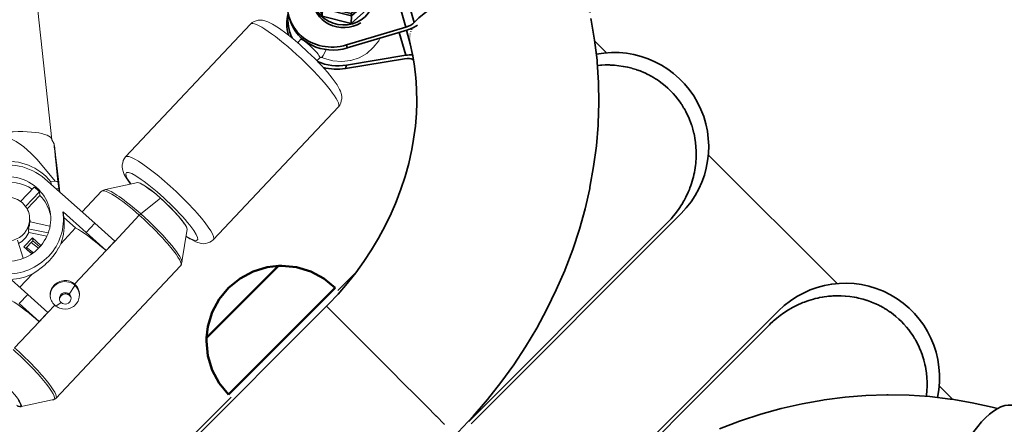
# Model space of a CAD drawing. Units: millimetres. Extents: x -9052 to 7325, y -3085 to 4871.
# Drawn here: x -3910 to -3649, y -551 to -444 of the extents above; entities that cross this region are included whole.
import ezdxf

# ---------------------------------------------------------------- set-up
doc = ezdxf.new("R2010")
doc.units = ezdxf.units.MM
doc.header["$LTSCALE"] = 5
doc.linetypes.add('AUSGEZOGEN', pattern=[0])
for name, color, linetype in [('Layer12', 18, 'Continuous'), ('Layer13', 18, 'Continuous'), ('Layer99', 8, 'Continuous')]:
    doc.layers.add(name, color=color, linetype=linetype)

# ---------------------------------------------------------------- blocks, each defined once
blk = doc.blocks.new('Schraubenabdeckung Ø40_001_nNn014')
at = {"layer": 'Layer12', "color": 1, "linetype": 'AUSGEZOGEN', "lineweight": 50}
for p, q in [((-3830.79, -519.1), (-3827.73, -516.03)), ((-3835.53, -523.84), (-3832.94, -521.24)), ((-3840.79, -529.1), (-3838.03, -526.34)), ((-3846.2, -534.51), (-3846.06, -534.36)), ((-3853.86, -542.17), (-3850.79, -539.1))]:
    blk.add_line(p, q, dxfattribs=at)
blk = doc.blocks.new('Schraubenabdeckung Ø40_001_nNn025')
at = {"layer": 'Layer12', "color": 1, "linetype": 'AUSGEZOGEN', "lineweight": 50}
for p, q in [((-3860.77, -528.21), (-3841.68, -509.12)), ((-3840.79, -509.1), (-3841.68, -509.12)), ((-3836.89, -509.48), (-3840.79, -509.1)), ((-3833.14, -510.62), (-3836.89, -509.48)), ((-3829.68, -512.47), (-3833.14, -510.62)), ((-3826.65, -514.96), (-3829.68, -512.47)), ((-3854.94, -543.24), (-3826.65, -514.96)), ((-3860.77, -528.21), (-3860.79, -529.1)), ((-3860.79, -529.1), (-3860.41, -533)), ((-3860.41, -533), (-3859.27, -536.75)), ((-3859.27, -536.75), (-3857.42, -540.21)), ((-3857.42, -540.21), (-3854.94, -543.24))]:
    blk.add_line(p, q, dxfattribs=at)
blk = doc.blocks.new('2511094-Schraubenabdeckung gerade für Ø12_nNn026')
at = {"layer": 'Layer12', "color": 1, "linetype": 'AUSGEZOGEN', "lineweight": 50}
for p, q in [((-3860.77, -528.21), (-3841.68, -509.12)), ((-3841.68, -509.12), (-3844.69, -509.49)), ((-3848.44, -510.62), (-3851.9, -512.47)), ((-3844.69, -509.49), (-3848.44, -510.62)), ((-3851.9, -512.47), (-3854.93, -514.96)), ((-3854.93, -514.96), (-3857.42, -517.99)), ((-3857.42, -517.99), (-3859.27, -521.45)), ((-3859.27, -521.45), (-3860.41, -525.2)), ((-3860.41, -525.2), (-3860.77, -528.21))]:
    blk.add_line(p, q, dxfattribs=at)
blk = doc.blocks.new('Hülsenschraube M6x31_nNn0395')
at = {"layer": 'Layer12', "color": 18, "linetype": 'AUSGEZOGEN', "lineweight": 35}
blk.add_line((-3820.36, -435.57), (-3820.5, -438.77), dxfattribs=at)
blk.add_ellipse((-3824.33, -435.06), major_axis=(-4, 0.18), ratio=0.903923, start_param=3.113945, end_param=6.188529, dxfattribs=at)
blk.add_ellipse((-3824.3, -434.49), major_axis=(-2.66, 0.12), ratio=0.903923, dxfattribs=at)
blk = doc.blocks.new('Hülsenmutter_FK-Schraube_nNn0394')
blk.add_blockref('Hülsenschraube M6x31_nNn0395', (0, 0))
blk = doc.blocks.new('M6x14 FK_nNn0393')
blk.add_blockref('Hülsenmutter_FK-Schraube_nNn0394', (0, 0))
blk = doc.blocks.new('Scheibe M12_nNn0397')
at = {"layer": 'Layer12', "color": 18, "linetype": 'AUSGEZOGEN', "lineweight": 35}
for p, q in [((-3832.45, -437.72), (-3832.48, -438.4)), ((-3816.48, -438.79), (-3816.47, -438.42))]:
    blk.add_line(p, q, dxfattribs=at)
for centre, start_param, end_param in [((-3824.46, -438.07), 6.047589, 10.01865), ((-3824.49, -438.75), 6.283145, 8.507319)]:
    blk.add_ellipse(centre, major_axis=(-7.99, 0.35), ratio=0.903923, start_param=start_param, end_param=end_param, dxfattribs=at)
blk = doc.blocks.new('Unterlegscheibe M10_nNn0396')
blk.add_blockref('Scheibe M12_nNn0397', (0, 0))
blk = doc.blocks.new('Sicherungsmutter M10_nNn0398')
at = {"layer": 'Layer12', "color": 18, "linetype": 'AUSGEZOGEN', "lineweight": 35}
for p, q in [((-3828.3, -430.3), (-3829.24, -431.09)), ((-3827.21, -429.7), (-3828.3, -430.3)), ((-3826.42, -428.84), (-3827.67, -429.96)), ((-3826.01, -429.3), (-3827.21, -429.7)), ((-3826.87, -429.59), (-3826.29, -429.07)), ((-3826.29, -429.07), (-3826.42, -428.84)), ((-3825.09, -429.18), (-3826.42, -428.84)), ((-3826.29, -429.07), (-3825.6, -429.25)), ((-3824.74, -429.13), (-3826.01, -429.3)), ((-3823.46, -429.18), (-3824.74, -429.13)), ((-3822.22, -429.45), (-3823.46, -429.18)), ((-3821.05, -429.94), (-3822.22, -429.45)), ((-3820.01, -430.63), (-3821.05, -429.94)), ((-3818.7, -430.79), (-3820.43, -430.35)), ((-3819.13, -431.48), (-3820.01, -430.63)), ((-3819.97, -430.67), (-3819.02, -430.91)), ((-3819.02, -430.91), (-3818.7, -430.79)), ((-3819.02, -430.91), (-3818.64, -432.2)), ((-3816.64, -437.79), (-3818.7, -430.79)), ((-3830.01, -432.05), (-3832.09, -433.9)), ((-3831.63, -433.84), (-3830.34, -432.69)), ((-3830.56, -433.12), (-3830.58, -433.18)), ((-3830.03, -432.06), (-3830.56, -433.12)), ((-3829.27, -431.12), (-3830.03, -432.06)), ((-3829.24, -431.09), (-3829.27, -431.12)), ((-3819.1, -431.52), (-3819.13, -431.48)), ((-3818.42, -432.52), (-3819.1, -431.52)), ((-3817.97, -433.61), (-3818.42, -432.52)), ((-3817.96, -433.68), (-3817.97, -433.61)), ((-3832.09, -433.9), (-3832.18, -435.95)), ((-3832.18, -435.95), (-3830.12, -442.96)), ((-3831.63, -433.84), (-3832.09, -433.9)), ((-3830.03, -440.91), (-3832.09, -433.9)), ((-3830.85, -436.5), (-3831.63, -433.84)), ((-3830.87, -434.32), (-3830.9, -434.83)), ((-3817.81, -436.52), (-3817.79, -436)), ((-3817.76, -435.18), (-3817.08, -437.51)), ((-3829.69, -440.44), (-3830.48, -437.78)), ((-3822.31, -442.85), (-3816.64, -437.79)), ((-3817.08, -437.51), (-3819.19, -439.4)), ((-3817.08, -437.51), (-3816.64, -437.79)), ((-3816.73, -439.84), (-3816.64, -437.79)), ((-3830.12, -442.96), (-3830.03, -440.91)), ((-3830.03, -440.91), (-3829.69, -440.44)), ((-3830.03, -440.91), (-3822.31, -442.85)), ((-3826.81, -441.17), (-3829.69, -440.44)), ((-3820.4, -440.48), (-3822.42, -442.28)), ((-3822.4, -444.9), (-3816.73, -439.84)), ((-3830.12, -442.96), (-3822.4, -444.9)), ((-3822.42, -442.28), (-3825.16, -441.59)), ((-3822.42, -442.28), (-3822.31, -442.85)), ((-3822.4, -444.9), (-3822.31, -442.85))]:
    blk.add_line(p, q, dxfattribs=at)
for major_axis in [(-5.79, 0.25), (-4, 0.18)]:
    blk.add_ellipse((-3824.32, -434.82), major_axis=major_axis, ratio=0.903923, dxfattribs=at)
for centre, major_axis, start_param, end_param in [((-3824.33, -435.16), (6.59, -0.29), 2.852413, 6.583054), ((-3824.36, -435.67), (-6.59, 0.29), 6.190355, 9.331948)]:
    blk.add_ellipse(centre, major_axis=major_axis, ratio=0.903923, start_param=start_param, end_param=end_param, dxfattribs=at)
blk = doc.blocks.new('Schelle Ø48_3x2x25_nNn0392')
at = {"layer": 'Layer12', "color": 18, "linetype": 'AUSGEZOGEN', "lineweight": 35}
for p, q in [((-3758.09, -436.8), (-3764.52, -414.91)), ((-3812.09, -422.77), (-3805.66, -444.66)), ((-3814.3, -423.98), (-3830.11, -428.7)), ((-3807.87, -445.88), (-3814.3, -423.98)), ((-3838.87, -443.21), (-3838.62, -443.99)), ((-3823.68, -450.59), (-3807.87, -445.88)), ((-3823.43, -451.37), (-3807.62, -446.65)), ((-3807.91, -453.32), (-3809.69, -447.27)), ((-3823.43, -451.37), (-3823.68, -450.59)), ((-3823.95, -456.86), (-3808.24, -454.23)), ((-3823.63, -455.94), (-3807.91, -453.32)), ((-3823.95, -456.86), (-3823.63, -455.94))]:
    blk.add_line(p, q, dxfattribs=at)
for centre, major_axis, ratio, start_param, end_param in [((-3789.59, -422.37), (-25.09, -7.37), 0.408609, 3.149987, 5.691769), ((-3814.68, -422.82), (2.88, 0.85), 0.408609, 4.722411, 5.691769), ((-3826.89, -439.64), (11.9, 3.82), 0.912664, 1.548414, 4.690007), ((-3783.16, -444.26), (-25.09, -7.37), 0.408609, 2.701552, 5.691769), ((-3783.16, -444.26), (-23.17, -6.81), 0.408609, 4.40078, 4.408203), ((-3783.16, -444.26), (-23.17, -6.81), 0.408609, 2.986257, 4.395195), ((-3827.17, -445.91), (-11.78, 4.18), 0.875181, 0.048259, 0.572104), ((-3826.85, -445), (-11.78, 4.18), 0.875181, 0.158685, 0.731398), ((-3826.64, -440.42), (-11.9, -3.82), 0.912664, 6.260803, 7.831599), ((-3808.24, -444.71), (-2.88, -0.85), 0.408609, 1.580818, 2.550177), ((-3808.24, -444.71), (-4.8, -1.41), 0.408609, 1.580818, 2.24601), ((-3808.72, -455.6), (-2.88, -0.85), 0.408609, 3.455273, 4.424631), ((-3808.72, -455.6), (-4.8, -1.41), 0.408609, 4.028839, 4.424631), ((-3783.16, -444.26), (-25.09, -7.37), 0.408609, 0.31368, 0.330297), ((-3826.85, -445), (-11.78, 4.18), 0.875181, 1.500348, 2.135791), ((-3827.17, -445.91), (-11.78, 4.18), 0.875181, 1.650517, 2.135791)]:
    blk.add_ellipse(centre, major_axis=major_axis, ratio=ratio, start_param=start_param, end_param=end_param, dxfattribs=at)
for name in ['Sicherungsmutter M10_nNn0398', 'M6x14 FK_nNn0393', 'Unterlegscheibe M10_nNn0396']:
    blk.add_blockref(name, (0, 0))
blk = doc.blocks.new('Gelenk-T-Verbinder_007_nNn0434')
at = {"layer": 'Layer12', "color": 251, "linetype": 'AUSGEZOGEN', "lineweight": 18}
for p, q in [((-3901.82, -475.7), (-3906.42, -433.56)), ((-3901.22, -476.79), (-3901.82, -475.7)), ((-3906.52, -488.25), (-3910.12, -492.08)), ((-3905.79, -488.84), (-3905.85, -488.4)), ((-3890.42, -497.85), (-3903.68, -486.1)), ((-3900.97, -486.71), (-3902.05, -486.83)), ((-3902.05, -486.83), (-3901.93, -487.65)), ((-3899.95, -488.67), (-3900.23, -486.8)), ((-3879.05, -487.06), (-3887.6, -488.93)), ((-3879.03, -487.06), (-3879.05, -487.06)), ((-3879.01, -487.06), (-3879.03, -487.06)), ((-3878.44, -487.23), (-3879.01, -487.06)), ((-3878.42, -487.23), (-3878.44, -487.23)), ((-3877.64, -487.64), (-3878.42, -487.23)), ((-3877.62, -487.64), (-3877.64, -487.64)), ((-3876.64, -488.27), (-3877.62, -487.64)), ((-3875.51, -489.09), (-3876.64, -488.27)), ((-3905.12, -489.49), (-3908.79, -493.39)), ((-3904.98, -490.46), (-3908.38, -494.06)), ((-3905.12, -489.49), (-3904.98, -490.46)), ((-3900.69, -488.75), (-3899.95, -488.67)), ((-3899.95, -488.67), (-3899.86, -489.49)), ((-3888.61, -489.34), (-3893.8, -494.85)), ((-3888.46, -489.21), (-3888.61, -489.34)), ((-3888.3, -489.12), (-3888.46, -489.21)), ((-3888.11, -489.06), (-3888.3, -489.12)), ((-3887.61, -488.94), (-3888.11, -489.06)), ((-3887.6, -488.93), (-3887.61, -488.94)), ((-3874.27, -490.08), (-3875.51, -489.09)), ((-3872.97, -491.19), (-3874.27, -490.08)), ((-3873, -491.21), (-3878.23, -495.36)), ((-3871.65, -492.4), (-3872.97, -491.19)), ((-3870.38, -493.63), (-3871.65, -492.4)), ((-3869.19, -494.87), (-3870.38, -493.63)), ((-3902.24, -495.41), (-3902.44, -494)), ((-3892.72, -500.29), (-3898.86, -494.85)), ((-3898.86, -494.85), (-3898.66, -496.32)), ((-3878.61, -495.72), (-3885.14, -502.66)), ((-3868.14, -496.04), (-3869.19, -494.87)), ((-3867.26, -497.11), (-3868.14, -496.04)), ((-3907.57, -497.51), (-3907.66, -497.49)), ((-3902.31, -498.61), (-3907.56, -497.51)), ((-3898.66, -496.32), (-3895.53, -499.1)), ((-3892.72, -500.29), (-3890.42, -497.85)), ((-3885.15, -502.62), (-3890.42, -497.85)), ((-3866.59, -498.05), (-3867.26, -497.11)), ((-3866.58, -498.06), (-3866.59, -498.05)), ((-3866.14, -498.81), (-3866.58, -498.06)), ((-3866.13, -498.83), (-3866.14, -498.81)), ((-3865.94, -499.38), (-3866.13, -498.83)), ((-3907.94, -500.26), (-3908.07, -499.29)), ((-3902.78, -500.4), (-3908.07, -499.29)), ((-3903.18, -501.26), (-3907.94, -500.26)), ((-3895.53, -499.1), (-3899.45, -503.26)), ((-3887.45, -505.07), (-3892.72, -500.29)), ((-3867.29, -508.08), (-3865.94, -499.42)), ((-3865.94, -499.4), (-3865.94, -499.38)), ((-3865.94, -499.42), (-3865.94, -499.4)), ((-3909.43, -507.12), (-3910.97, -502.37)), ((-3909.22, -504.12), (-3906.99, -501.75)), ((-3907.16, -505.95), (-3909.22, -504.12)), ((-3908.78, -504.52), (-3906.88, -502.5)), ((-3905.37, -504.47), (-3907.32, -502.96)), ((-3906.99, -501.75), (-3904.74, -503.74)), ((-3906.99, -501.75), (-3906.88, -502.5)), ((-3906.88, -502.5), (-3905.05, -504.13)), ((-3885.15, -502.62), (-3887.45, -505.07)), ((-3885.14, -502.66), (-3887.44, -505.1)), ((-3885.14, -502.66), (-3885.15, -502.62)), ((-3906.72, -505.65), (-3908.52, -504.25)), ((-3907.08, -505.9), (-3908.19, -505.03)), ((-3887.44, -505.1), (-3895.77, -513.95)), ((-3887.44, -505.1), (-3887.45, -505.07)), ((-3900.74, -544.25), (-3867.65, -509.09)), ((-3867.65, -509.09), (-3867.53, -508.94)), ((-3867.53, -508.94), (-3867.45, -508.77)), ((-3867.45, -508.77), (-3867.4, -508.58)), ((-3867.4, -508.58), (-3867.29, -508.08)), ((-3867.29, -508.08), (-3867.29, -508.08)), ((-3908.15, -516.69), (-3914.29, -511.25)), ((-3907.04, -511.33), (-3910.3, -514.79)), ((-3897.22, -516.63), (-3895.68, -514.33)), ((-3895.72, -514.29), (-3895.77, -513.95)), ((-3910.46, -519.13), (-3908.15, -516.69)), ((-3902.88, -521.46), (-3908.15, -516.69)), ((-3897.18, -516.95), (-3897.22, -516.63)), ((-3905.18, -523.91), (-3910.46, -519.13)), ((-3901.05, -519.56), (-3902.88, -521.5)), ((-3900.73, -519.81), (-3899.32, -518.86)), ((-3896.72, -517.68), (-3896.77, -517.38)), ((-3902.88, -521.46), (-3905.18, -523.91)), ((-3902.88, -521.5), (-3905.18, -523.95)), ((-3902.88, -521.5), (-3902.88, -521.46)), ((-3905.18, -523.95), (-3911.71, -530.88)), ((-3905.18, -523.91), (-3905.18, -523.95)), ((-3910.64, -544.8), (-3910.21, -545.54)), ((-3910.31, -546.53), (-3901.75, -544.66)), ((-3910.21, -545.54), (-3910.03, -546.06)), ((-3901.75, -544.66), (-3901.24, -544.54)), ((-3901.75, -544.66), (-3901.75, -544.66)), ((-3901.24, -544.54), (-3901.06, -544.48)), ((-3901.06, -544.48), (-3900.89, -544.38)), ((-3900.89, -544.38), (-3900.74, -544.25)), ((-3910.91, -546.37), (-3910.34, -546.53)), ((-3910.34, -546.53), (-3910.33, -546.53)), ((-3910.33, -546.53), (-3910.31, -546.53)), ((-3910.04, -546.05), (-3910.1, -546.34))]:
    blk.add_line(p, q, dxfattribs=at)
for points in [[(-3916.11, -474.98), (-3915.47, -474.94), (-3914.83, -474.97), (-3913.59, -475.21), (-3913.17, -475.34), (-3912.39, -475.65), (-3911.29, -476.22), (-3909.83, -477.19), (-3909.26, -477.63), (-3907.39, -479.27), (-3905.71, -480.99), (-3900.97, -486.71)], [(-3900.23, -486.8), (-3900.76, -481.61), (-3900.91, -480.1), (-3901.05, -478.68), (-3901.09, -478.29), (-3901.16, -477.51), (-3901.2, -477.07), (-3901.21, -476.84), (-3901.22, -476.77), (-3901.22, -476.68), (-3901.21, -476.72), (-3901.19, -476.84), (-3901.19, -476.85), (-3901.16, -477.02), (-3901.13, -477.26), (-3901.05, -477.92), (-3901.01, -478.23), (-3900.95, -478.74), (-3900.83, -479.69), (-3900.66, -481.17), (-3900.59, -481.77), (-3900.33, -484.01), (-3900.07, -486.26), (-3899.68, -489.64)], [(-3899.45, -503.26), (-3900.01, -504.36), (-3900.02, -504.39), (-3900.7, -505.5), (-3901.53, -506.62), (-3901.55, -506.65), (-3902.48, -507.72), (-3903.5, -508.72), (-3903.53, -508.75), (-3904.66, -509.7), (-3905.81, -510.54), (-3905.84, -510.56), (-3907.04, -511.33)], [(-3895.77, -513.95), (-3896.06, -513.71), (-3896.38, -513.51), (-3896.38, -513.51), (-3896.72, -513.34), (-3897.06, -513.21), (-3897.07, -513.21), (-3897.43, -513.11), (-3897.8, -513.05), (-3897.8, -513.05), (-3898.3, -513.03), (-3898.56, -513.04), (-3898.56, -513.04), (-3899.31, -513.17), (-3899.68, -513.29), (-3900.03, -513.44), (-3900.03, -513.45), (-3900.37, -513.63), (-3900.69, -513.84), (-3900.99, -514.08), (-3901.26, -514.35), (-3901.51, -514.64), (-3901.72, -514.94), (-3901.72, -514.94), (-3901.9, -515.26), (-3902.05, -515.59), (-3902.05, -515.6), (-3902.17, -515.94), (-3902.25, -516.29), (-3902.25, -516.29), (-3902.29, -517.01), (-3902.29, -517.01), (-3902.28, -517.25), (-3902.19, -517.71), (-3902.19, -517.72), (-3902.09, -518.06), (-3901.94, -518.39), (-3901.94, -518.39), (-3901.77, -518.71), (-3901.56, -519.01), (-3901.56, -519.02), (-3901.32, -519.3), (-3901.05, -519.56)], [(-3895.77, -513.95), (-3895.5, -514.22), (-3895.26, -514.5), (-3895.26, -514.51), (-3895.05, -514.82), (-3894.87, -515.15), (-3894.87, -515.16), (-3894.72, -515.51), (-3894.61, -515.87), (-3894.61, -515.88), (-3894.5, -516.63), (-3894.5, -516.63), (-3894.5, -516.71), (-3894.54, -517.39), (-3894.54, -517.4), (-3894.62, -517.77), (-3894.73, -518.13), (-3894.73, -518.14), (-3894.88, -518.49), (-3895.06, -518.82), (-3895.06, -518.82), (-3895.28, -519.13), (-3895.52, -519.42), (-3895.52, -519.42), (-3895.8, -519.69), (-3896.09, -519.92), (-3896.1, -519.92), (-3896.42, -520.12), (-3896.75, -520.28), (-3896.76, -520.29), (-3897.11, -520.42), (-3897.48, -520.51), (-3897.48, -520.51), (-3898.16, -520.6), (-3898.24, -520.6), (-3898.24, -520.6), (-3899, -520.54), (-3899, -520.54), (-3899.38, -520.45), (-3899.74, -520.34), (-3899.75, -520.34), (-3900.1, -520.19), (-3900.43, -520.01), (-3900.44, -520.01), (-3900.75, -519.8), (-3901.05, -519.56)], [(-3899.77, -518.13), (-3899.75, -517.87), (-3899.72, -517.73), (-3899.68, -517.59), (-3899.62, -517.45), (-3899.55, -517.32), (-3899.46, -517.2), (-3899.36, -517.09), (-3899.25, -516.98), (-3899.14, -516.89), (-3899.01, -516.81), (-3898.87, -516.73), (-3898.73, -516.67), (-3898.59, -516.63), (-3898.29, -516.58), (-3897.99, -516.59), (-3897.84, -516.61), (-3897.69, -516.65), (-3897.55, -516.71), (-3897.42, -516.78), (-3897.42, -516.78), (-3897.3, -516.86), (-3897.18, -516.95)], [(-3897.18, -516.95), (-3897.07, -517.05), (-3896.98, -517.17), (-3896.89, -517.29), (-3896.82, -517.43), (-3896.76, -517.56), (-3896.72, -517.7)]]:
    blk.add_lwpolyline(points, dxfattribs=at)
for centre, major_axis, ratio, start_param, end_param in [((-3915.73, -477.25), (-13.92, -1.52), 0.242508, 3.150763, 4.721559), ((-3913.7, -496.74), (14.66, 2.02), 0.969535, 0.693957, 3.83555), ((-3913.82, -495.95), (-14.84, -2.19), 0.970109, 3.667462, 5.683982), ((-3913.7, -496.74), (11.49, 1.58), 0.969535, 0.693957, 3.050152), ((-3913.7, -496.74), (11.49, 1.58), 0.969535, 3.83555, 6.977143), ((-3913.51, -498.15), (11.49, 1.58), 0.969535, 0.84362, 1.644219), ((-3913.64, -497.18), (-11.49, -1.58), 0.969535, 3.83555, 3.917538), ((-3914.15, -491.72), (-19.88, -2.17), 0.242508, 3.910524, 3.961797), ((-3872.69, -493.44), (-6.69, 6.29), 0.156669, 4.90422, 6.082317), ((-3913.7, -496.74), (5.94, 0.82), 0.969535, 0.693957, 3.83555), ((-3913.64, -497.18), (-11.49, -1.58), 0.969535, 3.753562, 3.83555), ((-3913.51, -498.15), (11.49, 1.58), 0.969535, 0.095089, 0.611969), ((-3878.13, -499.22), (-10.49, 9.87), 0.156669, 4.90422, 6.278666), ((-3877.75, -498.81), (10.36, -9.75), 0.156669, 1.762627, 2.940724), ((-3913.7, -496.74), (5.94, 0.82), 0.969535, 6.191745, 6.977143), ((-3873.03, -491.27), (-0.0663, -0.0749), 0.188302, 3.766784, 3.958432), ((-3872.69, -493.44), (-6.69, 6.29), 0.156669, 3.333423, 4.90422), ((-3873.03, -491.27), (-0.0663, -0.0749), 0.188302, 3.570434, 3.762444), ((-3873.03, -491.27), (-0.0663, -0.0749), 0.188302, 3.374084, 3.566456), ((-3873.03, -491.27), (-0.0663, -0.0749), 0.188302, 3.177735, 3.370468), ((-3913.52, -496.91), (14.66, 2.02), 0.969535, 4.527082, 6.285611), ((-3878.58, -495.96), (-0.663, -0.749), 0.188302, 3.958432, 4.552182), ((-3878.13, -499.22), (-10.49, 9.87), 0.156669, 3.137074, 4.90422), ((-3877.75, -498.81), (10.36, -9.75), 0.156669, 0.191831, 1.762627), ((-3913.7, -496.74), (5.94, 0.82), 0.969535, 3.83555, 6.18477), ((-3913.64, -497.18), (-5.94, -0.82), 0.969535, 2.62935, 2.947355), ((-3913.51, -498.15), (5.94, 0.82), 0.969535, 6.252037, 6.359695), ((-3913.32, -498.38), (14.66, 2.02), 0.969535, 5.794821, 6.285611), ((-3913.51, -498.15), (5.94, 0.82), 0.969535, 5.071131, 5.770943), ((-3886.96, -508.6), (10.49, -9.87), 0.156669, 1.762627, 2.658292), ((-3913.32, -498.38), (14.66, 2.02), 0.969535, 4.621781, 5.017872), ((-3898.36, -517.09), (3.86, 0.53), 0.969535, 0.693957, 3.152687), ((-3898.36, -517.09), (3.86, 0.53), 0.969535, 6.260443, 6.977143), ((-3904.7, -527.44), (-10.49, 9.87), 0.156669, 4.90422, 6.278666), ((-3898.27, -517.75), (1.54, 0.21), 0.969535, 0.693957, 3.83555), ((-3898.27, -517.75), (1.54, 0.21), 0.969535, 3.83555, 6.977143), ((-3911.6, -534.78), (10.36, -9.75), 0.156669, 6.082317, 8.045812), ((-3911.22, -534.38), (10.49, -9.87), 0.156669, 6.278666, 8.045812), ((-3916.66, -540.16), (-6.69, 6.29), 0.156669, 2.940724, 4.90422), ((-3916.62, -540.12), (-6.55, 6.17), 0.156669, 2.674155, 3.128007)]:
    blk.add_ellipse(centre, major_axis=major_axis, ratio=ratio, start_param=start_param, end_param=end_param, dxfattribs=at)
blk = doc.blocks.new('Hülsenschraube M6x31_002_nNn0749')
at = {"layer": 'Layer13', "color": 18, "linetype": 'AUSGEZOGEN', "lineweight": 35}
blk.add_line((-3660.57, -605.55), (-3657.56, -607), dxfattribs=at)
blk.add_ellipse((-3662.53, -609.03), major_axis=(-1.74, -3.6), ratio=0.91299, start_param=3.127475, end_param=6.205722, dxfattribs=at)
blk.add_ellipse((-3663.02, -608.8), major_axis=(-1.16, -2.4), ratio=0.91299, dxfattribs=at)
blk = doc.blocks.new('Hülsenmutter_FK-Schraube_002_nNn0748')
blk.add_blockref('Hülsenschraube M6x31_002_nNn0749', (0, 0))
blk = doc.blocks.new('M6x14 FK_002_nNn0747')
blk.add_blockref('Hülsenmutter_FK-Schraube_002_nNn0748', (0, 0))
blk = doc.blocks.new('Scheibe M12_002_nNn0751')
at = {"layer": 'Layer13', "color": 18, "linetype": 'AUSGEZOGEN', "lineweight": 35}
for p, q in [((-3656.32, -603.15), (-3656.63, -603)), ((-3663.26, -617.56), (-3662.67, -617.85))]:
    blk.add_line(p, q, dxfattribs=at)
for centre, start_param, end_param in [((-3659.94, -610.28), 5.884433, 9.994358), ((-3659.35, -610.57), 0.025204, 2.053029)]:
    blk.add_ellipse(centre, major_axis=(-3.48, -7.2), ratio=0.91299, start_param=start_param, end_param=end_param, dxfattribs=at)
blk = doc.blocks.new('Unterlegscheibe M10_002_nNn0750')
blk.add_blockref('Scheibe M12_002_nNn0751', (0, 0))
blk = doc.blocks.new('Sicherungsmutter M10_002_nNn0752')
at = {"layer": 'Layer13', "color": 18, "linetype": 'AUSGEZOGEN', "lineweight": 35}
for p, q in [((-3665.07, -603.37), (-3666.1, -604.08)), ((-3663.94, -602.88), (-3665.07, -603.37)), ((-3663.08, -601.7), (-3664.64, -603.18)), ((-3664.05, -602.92), (-3663.15, -602.08)), ((-3663.9, -602.86), (-3663.94, -602.88)), ((-3662.71, -602.6), (-3663.9, -602.86)), ((-3663.15, -602.08), (-3663.08, -601.7)), ((-3663.15, -602.08), (-3661.53, -602.59)), ((-3656.11, -603.93), (-3663.08, -601.7)), ((-3661.51, -602.59), (-3662.71, -602.6)), ((-3660.35, -602.83), (-3661.51, -602.59)), ((-3660.29, -602.84), (-3660.35, -602.83)), ((-3658.77, -603.54), (-3659.21, -603.32)), ((-3659.12, -603.37), (-3656.59, -604.18)), ((-3667, -604.98), (-3667.72, -606.03)), ((-3666.1, -604.08), (-3667, -604.98)), ((-3656.59, -604.18), (-3656.11, -603.93)), ((-3656.59, -604.18), (-3656.13, -607.03)), ((-3654.88, -611.59), (-3656.11, -603.93)), ((-3654.35, -604.79), (-3656.11, -603.93)), ((-3653.12, -612.44), (-3654.35, -604.79)), ((-3667.77, -606.14), (-3668.82, -607.13)), ((-3668.57, -607.19), (-3668.82, -607.13)), ((-3668.82, -607.13), (-3668.57, -608.69)), ((-3668.55, -608.44), (-3668.63, -609.7)), ((-3668.57, -607.19), (-3668.01, -606.66)), ((-3668.44, -607.97), (-3668.57, -607.19)), ((-3668.25, -607.2), (-3668.55, -608.44)), ((-3667.72, -606.03), (-3668.25, -607.2)), ((-3668.63, -609.7), (-3668.47, -610.93)), ((-3668.47, -610.93), (-3668.09, -612.1)), ((-3655.87, -608.67), (-3655.43, -611.39)), ((-3668.09, -612.1), (-3668.07, -612.14)), ((-3668.07, -612.14), (-3667.47, -613.2)), ((-3668, -612.27), (-3667.6, -614.78)), ((-3667.41, -614.4), (-3667.66, -612.87)), ((-3667.47, -613.2), (-3666.68, -614.09)), ((-3660.63, -617.01), (-3654.88, -611.59)), ((-3658.86, -617.86), (-3653.12, -612.44)), ((-3655.43, -611.39), (-3657.47, -613.31)), ((-3655.43, -611.39), (-3654.88, -611.59)), ((-3653.12, -612.44), (-3654.88, -611.59)), ((-3667.41, -614.4), (-3667.6, -614.78)), ((-3660.63, -617.01), (-3667.6, -614.78)), ((-3667.6, -614.78), (-3665.83, -615.64)), ((-3664.76, -615.25), (-3667.41, -614.4)), ((-3666.68, -614.09), (-3666.63, -614.13)), ((-3665.83, -615.64), (-3658.86, -617.86)), ((-3665.67, -614.83), (-3665.23, -615.04)), ((-3660.85, -616.5), (-3663.49, -615.65)), ((-3658.7, -614.47), (-3660.85, -616.5)), ((-3660.63, -617.01), (-3660.85, -616.5)), ((-3658.86, -617.86), (-3660.63, -617.01))]:
    blk.add_line(p, q, dxfattribs=at)
for major_axis in [(-2.52, -5.22), (-1.74, -3.6)]:
    blk.add_ellipse((-3662.73, -608.93), major_axis=major_axis, ratio=0.91299, dxfattribs=at)
for centre, major_axis, start_param, end_param in [((-3662.44, -609.07), (2.87, 5.94), 2.877658, 6.411949), ((-3662, -609.29), (-2.87, -5.94), 6.2156, 9.357192)]:
    blk.add_ellipse(centre, major_axis=major_axis, ratio=0.91299, start_param=start_param, end_param=end_param, dxfattribs=at)
blk = doc.blocks.new('Schelle Ø48_3x2x25_002_nNn0746')
at = {"layer": 'Layer13', "color": 18, "linetype": 'AUSGEZOGEN', "lineweight": 35}
for p, q in [((-3624.52, -553.22), (-3646.29, -546.26)), ((-3666.21, -591.3), (-3644.44, -598.27)), ((-3666.34, -593.72), (-3670.76, -609.56)), ((-3644.56, -600.69), (-3666.34, -593.72)), ((-3648.98, -616.52), (-3644.56, -600.69)), ((-3648.16, -616.59), (-3643.74, -600.76)), ((-3638.01, -603.53), (-3643.98, -601.62)), ((-3644.23, -618.49), (-3638.01, -603.53)), ((-3643.6, -619.13), (-3637.38, -604.16)), ((-3648.16, -616.59), (-3648.98, -616.52)), ((-3643.6, -619.13), (-3644.23, -618.49)), ((-3661.03, -625.48), (-3660.21, -625.56))]:
    blk.add_line(p, q, dxfattribs=at)
for centre, major_axis, ratio, start_param, end_param in [((-3654.34, -571.14), (-7.97, -24.91), 0.404604, 3.133362, 5.773319), ((-3632.56, -578.1), (-7.97, -24.91), 0.404604, 2.766623, 5.773319), ((-3632.56, -578.1), (-7.36, -23), 0.404604, 3.811777, 5.773319), ((-3667.57, -593.62), (0.91, 2.86), 0.404604, 4.803961, 5.773319), ((-3645.8, -600.58), (-1.52, -4.76), 0.404604, 1.662368, 2.631726), ((-3645.8, -600.58), (-0.91, -2.86), 0.404604, 1.662368, 2.631726), ((-3636.43, -605.11), (-1.52, -4.76), 0.404604, 4.089868, 4.506181), ((-3636.43, -605.11), (-0.91, -2.86), 0.404604, 3.536823, 4.506181), ((-3632.56, -578.1), (-7.97, -24.91), 0.404604, 0.39523, 0.410827), ((-3659.87, -613.04), (1.08, 12.45), 0.91066, 1.366984, 4.508576), ((-3655.12, -615.01), (-8.85, -8.83), 0.895118, 0.216834, 2.004226), ((-3659.05, -613.11), (-1.08, -12.45), 0.91066, 6.275722, 7.650169), ((-3654.49, -615.64), (-8.85, -8.83), 0.895118, 0.104028, 2.004226)]:
    blk.add_ellipse(centre, major_axis=major_axis, ratio=ratio, start_param=start_param, end_param=end_param, dxfattribs=at)
for name in ['Sicherungsmutter M10_002_nNn0752', 'Unterlegscheibe M10_002_nNn0750', 'M6x14 FK_002_nNn0747']:
    blk.add_blockref(name, (0, 0))

msp = doc.modelspace()

# ---------------------------------------------------------------- linework, layer by layer
at = {"layer": 'Layer12', "color": 18, "linetype": 'AUSGEZOGEN', "lineweight": 18}
for p, q in [((-3847.05, -444.05), (-3847.59, -444.18)), ((-3846.48, -443.98), (-3847.05, -444.05)), ((-3845.91, -444.03), (-3846.48, -443.98)), ((-3845.01, -444.29), (-3845.91, -444.03)), ((-3849.09, -445.04), (-3882.27, -480.27)), ((-3848.65, -444.65), (-3849.09, -445.04)), ((-3848.15, -444.37), (-3848.65, -444.65)), ((-3847.59, -444.18), (-3848.15, -444.37)), ((-3844.49, -444.44), (-3845.01, -444.29)), ((-3843.27, -445.06), (-3844.49, -444.44)), ((-3842.85, -445.3), (-3843.27, -445.06)), ((-3841.4, -446.23), (-3842.85, -445.3)), ((-3839.71, -447.45), (-3841.4, -446.23)), ((-3837.87, -448.92), (-3839.71, -447.45)), ((-3835.93, -450.58), (-3837.87, -448.92)), ((-3835.83, -449.18), (-3836.6, -450)), ((-3835.5, -448.9), (-3835.83, -449.18)), ((-3815.11, -449.46), (-3814.78, -448.79)), ((-3833.97, -452.37), (-3835.93, -450.58)), ((-3818.28, -452.83), (-3816.53, -451.3)), ((-3816.53, -451.3), (-3815.11, -449.46)), ((-3832.07, -454.21), (-3833.97, -452.37)), ((-3830.3, -456.05), (-3832.07, -454.21)), ((-3831.5, -454.8), (-3830.73, -453.99)), ((-3830.73, -453.99), (-3830.66, -453.92)), ((-3830.66, -453.92), (-3830.58, -453.87)), ((-3830.58, -453.87), (-3830.48, -453.84)), ((-3830.49, -453.84), (-3830.46, -453.84)), ((-3830.46, -453.84), (-3830.35, -453.85)), ((-3830.35, -453.85), (-3830.25, -453.88)), ((-3830.25, -453.88), (-3830.21, -453.89)), ((-3830.21, -453.89), (-3829.48, -454.21)), ((-3829.48, -454.21), (-3827.23, -454.83)), ((-3822.52, -454.71), (-3820.3, -453.98)), ((-3820.3, -453.98), (-3818.28, -452.83)), ((-3828.73, -457.8), (-3830.3, -456.05)), ((-3827.23, -454.83), (-3824.91, -455)), ((-3824.91, -455), (-3822.6, -454.72)), ((-3822.6, -454.72), (-3822.52, -454.71)), ((-3827.41, -459.4), (-3828.73, -457.8)), ((-3826.41, -460.79), (-3827.41, -459.4)), ((-3826.15, -461.2), (-3826.41, -460.79)), ((-3825.47, -462.37), (-3826.15, -461.2)), ((-3825.28, -462.88), (-3825.47, -462.37)), ((-3824.98, -463.76), (-3825.28, -462.88)), ((-3825.04, -465.44), (-3824.93, -464.89)), ((-3824.89, -464.32), (-3824.98, -463.76)), ((-3824.93, -464.89), (-3824.89, -464.32)), ((-3858.98, -502.21), (-3825.8, -466.98)), ((-3825.8, -466.98), (-3825.45, -466.52)), ((-3825.45, -466.52), (-3825.19, -466)), ((-3825.19, -466), (-3825.04, -465.44)), ((-3882.27, -480.27), (-3882.62, -480.73)), ((-3883.14, -482.36), (-3883.18, -482.93)), ((-3883.18, -482.93), (-3883.09, -483.49)), ((-3883.03, -481.81), (-3883.14, -482.36)), ((-3882.88, -481.25), (-3883.03, -481.81)), ((-3882.62, -480.73), (-3882.88, -481.25)), ((-3883.09, -483.49), (-3882.79, -484.37)), ((-3882.79, -484.37), (-3882.6, -484.88)), ((-3882.6, -484.88), (-3881.92, -486.05)), ((-3881.92, -486.05), (-3881.66, -486.46)), ((-3881.66, -486.46), (-3880.93, -487.47)), ((-3866.23, -501.3), (-3865.22, -501.95)), ((-3865.22, -501.95), (-3864.8, -502.19)), ((-3864.8, -502.19), (-3863.58, -502.81)), ((-3863.58, -502.81), (-3863.06, -502.96)), ((-3863.06, -502.96), (-3862.16, -503.22)), ((-3862.16, -503.22), (-3861.59, -503.27)), ((-3861.59, -503.27), (-3861.02, -503.2)), ((-3861.02, -503.2), (-3860.48, -503.07)), ((-3860.48, -503.07), (-3859.92, -502.88)), ((-3859.92, -502.88), (-3859.42, -502.6)), ((-3859.42, -502.6), (-3858.98, -502.21))]:
    msp.add_line(p, q, dxfattribs=at)
at = {"layer": 'Layer12', "color": 18, "linetype": 'AUSGEZOGEN', "lineweight": 35}
for p, q in [((-3758.72, -444.02), (-3758.82, -443.54)), ((-3757.82, -449.3), (-3758.72, -444.02)), ((-3806.78, -450.3), (-3807.76, -446.69)), ((-3806.79, -450.26), (-3806.16, -453.1)), ((-3757.19, -454.65), (-3757.82, -449.3)), ((-3806.18, -452.94), (-3805.63, -456.18)), ((-3805.63, -456.18), (-3805.26, -459.32)), ((-3757.16, -455.11), (-3757.19, -454.65)), ((-3756.8, -460.5), (-3757.16, -455.11)), ((-3805.28, -459), (-3805.06, -462.34)), ((-3805.06, -462.34), (-3805.01, -465.71)), ((-3756.71, -465.94), (-3756.8, -460.5)), ((-3805.01, -465.71), (-3805.11, -468.82)), ((-3756.89, -471.42), (-3756.71, -465.94)), ((-3805.1, -468.68), (-3805.38, -472.1)), ((-3805.38, -472.1), (-3805.83, -475.53)), ((-3757.36, -477.3), (-3756.91, -471.83)), ((-3756.91, -471.83), (-3756.89, -471.42)), ((-3805.83, -475.53), (-3806.41, -478.79)), ((-3758.08, -482.78), (-3757.36, -477.3)), ((-3806.37, -478.61), (-3807.15, -482.04)), ((-3807.15, -482.04), (-3808.1, -485.45)), ((-3759.06, -488.26), (-3758.08, -482.78)), ((-3808.1, -485.45), (-3809.21, -488.83)), ((-3759.13, -488.6), (-3759.06, -488.26)), ((-3809.21, -488.83), (-3810.46, -492.14)), ((-3760.37, -494.03), (-3759.13, -488.6)), ((-3810.38, -491.95), (-3811.81, -495.27)), ((-3811.81, -495.27), (-3813.4, -498.55)), ((-3734.88, -495.27), (-3790.61, -551)), ((-3761.87, -499.44), (-3760.37, -494.03)), ((-3813.4, -498.55), (-3815.14, -501.76)), ((-3738.54, -497.74), (-3758.52, -517.71)), ((-3763.63, -504.8), (-3761.87, -499.44)), ((-3815.14, -501.76), (-3817.02, -504.9)), ((-3817.02, -504.9), (-3819.04, -507.97)), ((-3765.63, -510.1), (-3763.63, -504.8)), ((-3819.04, -507.97), (-3821.2, -510.95)), ((-3825.96, -515.65), (-3821.03, -510.71)), ((-3821.2, -510.95), (-3823.49, -513.84)), ((-3767.98, -515.53), (-3765.73, -510.33)), ((-3765.73, -510.33), (-3765.63, -510.1)), ((-3823.49, -513.84), (-3825.9, -516.63)), ((-3825.9, -516.63), (-3828.44, -519.32)), ((-3770.46, -520.65), (-3767.98, -515.53)), ((-3828.44, -519.32), (-3828.94, -519.83)), ((-3758.52, -517.71), (-3776.55, -535.74)), ((-3828.94, -519.83), (-4005.72, -696.61)), ((-3828.94, -519.83), (-3828.94, -519.83)), ((-3828.94, -519.83), (-3828.62, -520.15)), ((-3828.6, -520.17), (-3828.62, -520.15)), ((-3828.6, -520.17), (-3827.66, -521.12)), ((-3827.62, -521.15), (-3827.66, -521.12)), ((-3827.62, -521.15), (-3826.09, -522.69)), ((-3773.18, -525.68), (-3770.46, -520.65)), ((-3826.03, -522.74), (-3826.09, -522.69)), ((-3826.03, -522.74), (-3823.97, -524.8)), ((-3823.9, -524.87), (-3823.97, -524.8)), ((-3823.9, -524.87), (-3821.39, -527.39)), ((-3821.31, -527.46), (-3821.39, -527.39)), ((-3821.31, -527.46), (-3818.44, -530.33)), ((-3776.13, -530.6), (-3773.18, -525.68)), ((-3818.35, -530.42), (-3818.44, -530.33)), ((-3818.35, -530.42), (-3815.24, -533.53)), ((-3779.29, -535.4), (-3776.13, -530.6)), ((-3815.15, -533.62), (-3815.24, -533.53)), ((-3815.15, -533.62), (-3811.91, -536.86)), ((-3782.67, -540.07), (-3779.29, -535.4)), ((-3811.82, -536.96), (-3811.91, -536.86)), ((-3811.82, -536.96), (-3808.58, -540.19)), ((-3776.55, -535.74), (-3790.92, -550.11)), ((-3808.49, -540.28), (-3808.58, -540.19)), ((-3808.49, -540.28), (-3805.37, -543.4)), ((-3786.26, -544.6), (-3782.67, -540.07)), ((-3981.53, -671.21), (-3854.25, -543.93)), ((-3805.29, -543.48), (-3805.37, -543.4)), ((-3805.29, -543.48), (-3802.42, -546.35)), ((-3790.04, -548.97), (-3786.26, -544.6)), ((-3802.34, -546.43), (-3802.42, -546.35)), ((-3802.34, -546.43), (-3799.82, -548.95)), ((-3799.76, -549.01), (-3799.82, -548.95)), ((-3799.76, -549.01), (-3797.7, -551.08)), ((-3797.64, -551.13), (-3797.7, -551.08)), ((-3794.01, -553.19), (-3790.04, -548.97)), ((-3790.92, -550.11), (-3791.21, -550.4))]:
    msp.add_line(p, q, dxfattribs=at)
for points in [[(-3757.09, -456.04), (-3757.05, -456.04), (-3756.23, -455.96), (-3755.91, -455.94), (-3755.02, -455.9), (-3754.8, -455.9), (-3753.8, -455.9), (-3753.69, -455.91), (-3752.59, -455.96), (-3752.55, -455.97), (-3751.39, -456.08), (-3751.39, -456.08), (-3750.22, -456.26), (-3750.2, -456.26), (-3749.63, -456.37), (-3749.06, -456.49), (-3749.02, -456.5), (-3747.92, -456.78), (-3747.86, -456.79), (-3746.81, -457.11), (-3746.71, -457.15), (-3745.75, -457.49), (-3745.59, -457.56), (-3744.74, -457.91), (-3744.49, -458.02), (-3743.71, -458.39), (-3743.42, -458.54), (-3743.19, -458.66), (-3742.68, -458.94), (-3742.37, -459.11), (-3742.17, -459.23), (-3741.67, -459.54), (-3741.36, -459.74), (-3741.17, -459.87), (-3740.68, -460.2)], [(-3735.16, -465.72), (-3734.83, -466.21), (-3734.7, -466.4), (-3734.5, -466.7), (-3734.2, -467.21), (-3734.08, -467.41), (-3733.9, -467.72), (-3733.62, -468.23), (-3733.5, -468.45), (-3733.35, -468.75), (-3732.98, -469.53), (-3732.87, -469.78), (-3732.52, -470.63), (-3732.45, -470.79), (-3732.11, -471.75), (-3732.07, -471.85), (-3731.76, -472.89), (-3731.74, -472.95), (-3731.46, -474.06), (-3731.45, -474.09), (-3731.33, -474.67), (-3731.22, -475.24), (-3731.22, -475.26), (-3731.05, -476.43), (-3731.05, -476.43), (-3730.93, -477.59), (-3730.93, -477.63), (-3730.87, -478.73), (-3730.87, -478.84), (-3730.86, -479.84), (-3730.87, -480.05), (-3730.9, -480.95), (-3730.93, -481.27), (-3731, -482.09), (-3731.05, -482.48), (-3731.15, -483.25), (-3731.22, -483.69), (-3731.36, -484.42), (-3731.46, -484.9), (-3731.62, -485.57), (-3731.76, -486.09), (-3731.93, -486.71), (-3732.11, -487.27), (-3732.29, -487.81), (-3732.52, -488.43), (-3732.69, -488.87), (-3732.98, -489.57), (-3733.12, -489.88), (-3733.5, -490.7), (-3733.6, -490.9), (-3734.08, -491.8), (-3734.14, -491.92), (-3734.7, -492.87), (-3734.74, -492.93), (-3735.38, -493.91), (-3735.38, -493.92), (-3736.07, -494.89), (-3736.1, -494.92), (-3736.8, -495.81), (-3736.87, -495.9), (-3737.55, -496.68), (-3737.69, -496.84), (-3738.31, -497.5), (-3738.54, -497.74)]]:
    msp.add_lwpolyline(points, dxfattribs=at)
msp.add_arc((-3752.56, -477.6), 25, 315, 101.1243, dxfattribs=at)
at = {"layer": 'Layer12', "color": 18, "linetype": 'AUSGEZOGEN', "lineweight": 18}
for centre, major_axis, ratio, start_param, end_param in [((-3837.45, -456.01), (-11.65, 10.97), 0.15667, 3.139107, 6.280699), ((-3833.28, -451.59), (-2.55, 2.4), 0.15667, 3.139107, 6.280699), ((-3828.74, -450.73), (-1.47, -3.18), 0.052461, 6.235229, 7.52613), ((-3870.62, -491.24), (11.65, -10.97), 0.15667, 6.280699, 9.422292), ((-3872.66, -493.4), (-9.46, 8.91), 0.15667, 2.459456, 6.966669)]:
    msp.add_ellipse(centre, major_axis=major_axis, ratio=ratio, start_param=start_param, end_param=end_param, dxfattribs=at)
at = {"layer": 'Layer12', "color": 18, "linetype": 'AUSGEZOGEN', "lineweight": 35}
for centre, major_axis, ratio, start_param, end_param in [((-3783.39, -444.29), (-23.42, -5.9), 0.43028, 5.944269, 5.949761), ((-3783.39, -444.29), (-23.42, -5.9), 0.43028, 6.139232, 6.149765), ((-3783.39, -444.29), (-23.42, -5.9), 0.43028, 6.187955, 6.199811), ((-3783.39, -444.29), (-23.42, -5.9), 0.43028, 6.090505, 6.099728), ((-3783.39, -444.29), (-23.42, -5.9), 0.43028, 6.041771, 6.049708), ((-3783.39, -444.29), (-23.42, -5.9), 0.43028, 5.993027, 5.999717), ((-3783.39, -444.29), (-23.42, -5.9), 0.43028, 6.236678, 6.249856), ((-3753.96, -479), (-17.08, 17.08), 0.951637, 4.55011, 4.874668)]:
    msp.add_ellipse(centre, major_axis=major_axis, ratio=ratio, start_param=start_param, end_param=end_param, dxfattribs=at)
at = {"layer": 'Layer13', "color": 18, "linetype": 'AUSGEZOGEN', "lineweight": 35}
for p, q in [((-3764.77, -576.84), (-3709.01, -521.06)), ((-3711.44, -524.75), (-3731.42, -544.73)), ((-3680.31, -543.32), (-3685.84, -543.5)), ((-3679.91, -543.32), (-3680.31, -543.32)), ((-3674.39, -543.42), (-3679.91, -543.32)), ((-3731.42, -544.73), (-3749.44, -562.75)), ((-3702.8, -545.7), (-3708.3, -546.95)), ((-3697.28, -544.71), (-3702.8, -545.7)), ((-3696.95, -544.67), (-3697.28, -544.71)), ((-3691.39, -543.95), (-3696.95, -544.67)), ((-3685.84, -543.5), (-3691.39, -543.95)), ((-3668.91, -543.79), (-3674.39, -543.42)), ((-3663.48, -544.43), (-3668.91, -543.79)), ((-3663.04, -544.49), (-3663.48, -544.43)), ((-3657.67, -545.41), (-3663.04, -544.49)), ((-3652.38, -546.59), (-3657.67, -545.41)), ((-3713.76, -548.47), (-3719.16, -550.25)), ((-3708.3, -546.95), (-3713.76, -548.47)), ((-3650.98, -546.98), (-3652.38, -546.59)), ((-3719.4, -550.33), (-3724.72, -552.35)), ((-3719.16, -550.25), (-3719.4, -550.33))]:
    msp.add_line(p, q, dxfattribs=at)
for points in [[(-3679.42, -521.37), (-3679.91, -521.03), (-3680.1, -520.9), (-3680.41, -520.71), (-3680.91, -520.4), (-3681.11, -520.28), (-3681.42, -520.1), (-3681.93, -519.82), (-3682.16, -519.71), (-3682.45, -519.56), (-3683.23, -519.19), (-3683.48, -519.08), (-3684.33, -518.72), (-3684.5, -518.66), (-3685.45, -518.31), (-3685.55, -518.28), (-3686.6, -517.96), (-3686.66, -517.94), (-3687.76, -517.66), (-3687.8, -517.66), (-3688.38, -517.53), (-3688.94, -517.43), (-3688.96, -517.42), (-3690.13, -517.25), (-3690.13, -517.25), (-3691.29, -517.13), (-3691.33, -517.13), (-3692.44, -517.07), (-3692.54, -517.07), (-3693.54, -517.07), (-3693.76, -517.07), (-3694.65, -517.11), (-3694.97, -517.13), (-3695.79, -517.2), (-3696.19, -517.25), (-3696.95, -517.36), (-3697.4, -517.43), (-3698.12, -517.56), (-3698.6, -517.66), (-3699.27, -517.82), (-3699.79, -517.96), (-3700.41, -518.14), (-3700.97, -518.31), (-3701.51, -518.5), (-3702.13, -518.72), (-3702.57, -518.89), (-3703.28, -519.19), (-3703.58, -519.32), (-3704.4, -519.71), (-3704.6, -519.81), (-3705.5, -520.28), (-3705.62, -520.35), (-3706.57, -520.9), (-3706.63, -520.94), (-3707.61, -521.58), (-3707.63, -521.59), (-3708.59, -522.28), (-3708.62, -522.3), (-3709.51, -523), (-3709.6, -523.07), (-3710.39, -523.75), (-3710.54, -523.89), (-3711.21, -524.52), (-3711.44, -524.75)], [(-3669.8, -543.73), (-3669.79, -543.65), (-3669.74, -543.26), (-3669.67, -542.44), (-3669.65, -542.12), (-3669.61, -541.22), (-3669.6, -541.01), (-3669.61, -540.01), (-3669.61, -539.9), (-3669.67, -538.8), (-3669.67, -538.75), (-3669.79, -537.59), (-3669.79, -537.59), (-3669.96, -536.42), (-3669.96, -536.4), (-3670.07, -535.84), (-3670.19, -535.26), (-3670.2, -535.22), (-3670.48, -534.12), (-3670.5, -534.06), (-3670.82, -533.02), (-3670.85, -532.91), (-3671.19, -531.96), (-3671.26, -531.79), (-3671.61, -530.94), (-3671.72, -530.69), (-3672.1, -529.91), (-3672.24, -529.62), (-3672.36, -529.4), (-3672.64, -528.88), (-3672.82, -528.58), (-3672.94, -528.37), (-3673.25, -527.87), (-3673.44, -527.57), (-3673.57, -527.37), (-3673.9, -526.89)]]:
    msp.add_lwpolyline(points, dxfattribs=at)
msp.add_arc((-3691.33, -538.73), 25, 347.7668, 135.0127, dxfattribs=at)
msp.add_ellipse((-3692.7, -540.16), major_axis=(17.08, -17.08), ratio=0.951637, start_param=1.408517, end_param=1.733075, dxfattribs=at)
at = {"layer": 'Layer99', "color": 8, "linetype": 'AUSGEZOGEN', "lineweight": 18}
for p, q in [((-3757.79, -449.56), (-3754.56, -452.79)), ((-3727.75, -479.6), (-3693.42, -513.93)), ((-3666.54, -540.81), (-3662.82, -544.53))]:
    msp.add_line(p, q, dxfattribs=at)

# ---------------------------------------------------------------- block references
for name in ['Schelle Ø48_3x2x25_nNn0392', 'Gelenk-T-Verbinder_007_nNn0434', 'Schraubenabdeckung Ø40_001_nNn025', '2511094-Schraubenabdeckung gerade für Ø12_nNn026', 'Schraubenabdeckung Ø40_001_nNn014', 'Schelle Ø48_3x2x25_002_nNn0746']:
    msp.add_blockref(name, (0, 0))

doc.saveas('drawing.dxf')
